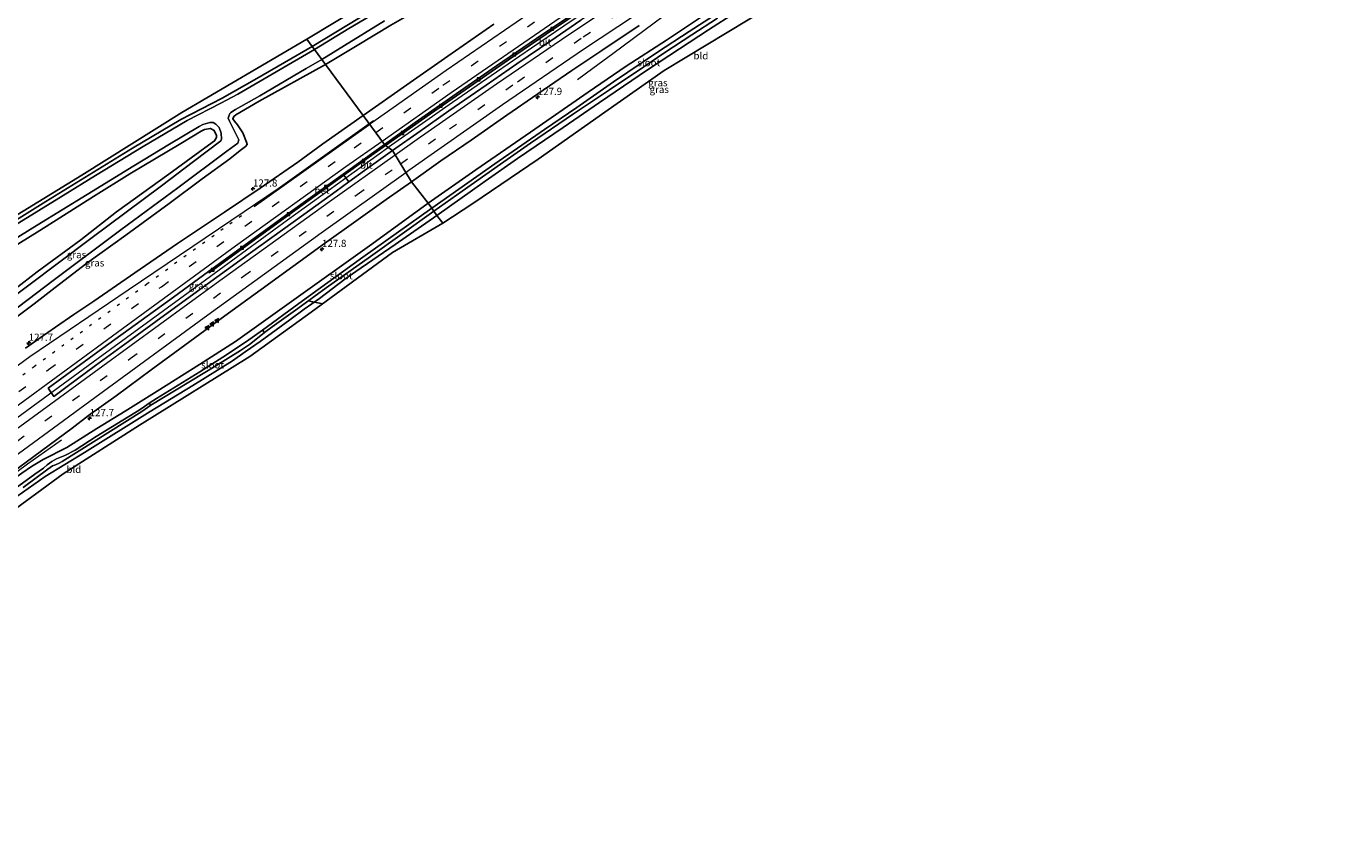
# Model space of a CAD drawing. Units: metres. Extents: x 151457 to 160010, y 431248 to 437503.
# Drawn here: x 155123 to 155584, y 433864 to 434144 of the extents above; entities that cross this region are included whole.
import ezdxf
from ezdxf.enums import TextEntityAlignment as Align

# ---------------------------------------------------------------- set-up
doc = ezdxf.new("R2010")
doc.units = ezdxf.units.M
doc.linetypes.add('VW-1-3_STREEP', pattern=[4, 1, -3])
doc.linetypes.add('VW-3-9_STREEP', pattern=[12, 3, -9])
doc.layers.get('0').update_dxf_attribs({"lineweight": 25})
for name, color, linetype, lineweight in [('B-ME-AM-KILOMETR-S-B1', 7, 'Continuous', 18), ('B-ME-BV-GELEIDECONSTRUCTIE-GELEIDERAIL-L-B1', 213, 'BV-GELEIDERAIL', 18), ('B-ME-IE-GRASLAND-GV-B6', 93, 'Continuous', 18), ('B-ME-IE-GRONDWERKLIJN-GROND_INGERICHT-GV-B6', 253, 'Continuous', 18), ('B-ME-IE-HULPGEOMETRIE-L-B1', 53, 'Continuous', 18), ('B-ME-OG-WATER-GV-B6', 153, 'Continuous', 18), ('B-ME-VH-VERH_SOORT-BETON-OVERIG-GV-B6', 8, 'IE-TERREINAFSCHEIDING-NATUURLIJK-HOUTWAL', 18), ('B-ME-VH-VERH_SOORT-BITUMEN-GV-B6', 8, 'IE-TERREINAFSCHEIDING-NATUURLIJK-HOUTWAL', 18), ('B-ME-VV-KOLK-S-B1', 8, 'Continuous', 18), ('B-ME-VW-MARKERING-13STREEP-045-L-B1', 255, 'VW-1-3_STREEP', 18), ('B-ME-VW-MARKERING-39STREEP-015-L-B1', 255, 'VW-3-9_STREEP', 18), ('B-ME-VW-MARKERING-STREEP-015-L-B1', 7, 'Continuous', 18), ('B-ME-VW-MARKERING-VLAKMARK-S-B1', 7, 'Continuous', 18)]:
    doc.layers.add(name, color=color, linetype=linetype, lineweight=lineweight)
for name, color, linetype in [('B-ME-GW-INSTEEKWATERGANG-L-B1', 10, 'Continuous'), ('B-ME-KG-KADASTRAAL-OPNAMEDTMGRENS-L-B1', 10, 'Continuous'), ('B-ME-KW-DUIKER-L-B1', 10, 'Continuous')]:
    doc.layers.add(name, color=color, linetype=linetype)
doc.styles.add('NLCS-ISO', font='NLCS-ISO.TTF')
doc.linetypes.add('BV-GELEIDERAIL', pattern='A,10,-3,[108,NLCS.SHX,S=1,R=0,X=0,Y=0],-3', length=16)
doc.linetypes.add('IE-TERREINAFSCHEIDING-NATUURLIJK-HOUTWAL', pattern='A,7,-1.5,[67,NLCS.SHX,S=0.75,R=45,X=0,Y=0],-1.5,7,-1.5,[70,NLCS.SHX,S=0.75,R=0,X=0,Y=0],-1.5', length=20)

# ---------------------------------------------------------------- blocks, each defined once
blk = doc.blocks.new('hecto')
for p, q in [((0, 0.625), (-0.625, 0)), ((0, -0.625), (0, 0.625)), ((-0.625, 0), (0.625, 0)), ((0.625, 0), (0, -0.625))]:
    blk.add_line(p, q)
blk = doc.blocks.new('verfsymbol')
for color in [252, 253]:
    blk.add_hatch(color=color).paths.add_polyline_path([(0.75, -0.625), (0, 0.75), (-0.75, -0.625)])
blk.add_lwpolyline([(0.75, -0.625), (0, 0.75), (-0.75, -0.625)], close=True)
blk = doc.blocks.new('kolk')
blk.add_lwpolyline([(-0.5, -0.5), (0.5, -0.5), (0.5, 0.5), (-0.5, 0.5)], close=True)

msp = doc.modelspace()

# ---------------------------------------------------------------- linework, layer by layer
at = {"layer": 'B-ME-BV-GELEIDECONSTRUCTIE-GELEIDERAIL-L-B1'}
for points in [[(155315.755, 434125.83, 5.644), (155321.079, 434129.886, 5.632), (155328.049, 434134.955, 5.641), (155360.077, 434158.92, 5.726), (155366.804, 434163.253, 5.669), (155380.216, 434171.875, 5.573), (155393.795, 434180.395, 5.658), (155401.681, 434185.316, 5.698), (155418.706, 434195.79, 5.726), (155423.315, 434198.522, 5.733), (155424.466, 434199.215, 5.717), (155438.129, 434207.265, 5.798)], [(155363.124, 434178.788, 5.928), (155352.12, 434171.825, 5.888), (155340.433, 434164.271, 5.909), (155324.731, 434153.864, 5.911), (155310.925, 434144.585, 5.872), (155299.693, 434136.86, 5.93), (155287.418, 434128.452, 5.92), (155272.014, 434117.819, 5.923), (155249.4888, 434102.1225, 5.92)], [(154951.869, 433884.606, 5.778), (154976.579, 433902.823, 5.824), (155003.419, 433922.525, 5.994), (155029.254, 433941.458, 6.045), (155057.195, 433961.914, 5.994), (155090.535, 433986.281, 6.011), (155127.123, 434013.01, 5.985), (155148.153, 434028.403, 6.028), (155180.837, 434052.367, 6.075), (155214.314, 434076.762, 6.015), (155249.26, 434101.963, 5.92), (155249.4888, 434102.1225, 5.92)], [(155135.259, 433999.782, 4.855), (155123.447, 433991.414, 5.624), (155094.493, 433970.041, 5.658), (155066.697, 433949.313, 5.679), (155040.812, 433930.516, 5.722), (155006.284, 433905.402, 5.688), (154960.473, 433871.833, 5.53)]]:
    msp.add_polyline3d(points, dxfattribs=at)
at = {"layer": 'B-ME-GW-INSTEEKWATERGANG-L-B1'}
for points in [[(155362.174, 434214.659, 4.343), (155361.466, 434215.121, 4.147), (155360.293, 434215.355, 4.091), (155358.9, 434215.364, 4.057), (155356.952, 434214.773, 4.016), (155352.997, 434212.877, 4.011), (155339.896, 434205.629, 3.996), (155325.343, 434197.287, 4.046), (155306.716, 434186.695, 3.984), (155281.993, 434172.415, 4.08), (155258.449, 434158.78, 4.086), (155239.502, 434147.455, 4.045), (155222.953, 434137.432, 4.093)], [(155227.58, 434131.168, 4.19), (155238.654, 434137.831, 4.306), (155250.503, 434144.837, 4.406), (155261.918, 434151.378, 4.527), (155271.965, 434156.999, 4.509), (155284.154, 434164.388, 4.664), (155295.931, 434171.4, 4.637), (155305.939, 434176.986, 4.628), (155321.453, 434185.816, 4.668), (155338.493, 434195.637, 4.686), (155350.69, 434202.685, 4.735), (155359.941, 434207.709, 4.787), (155362.443, 434209.023, 4.861), (155363.105, 434209.676, 4.816), (155363.448, 434211.102, 4.81), (155363.242, 434212.183, 4.671), (155362.716, 434213.908, 4.507), (155362.174, 434214.659, 4.343)], [(155424.198, 434148.391, 4.901), (155417.94, 434152.975, 4.765), (155413.72, 434155.385, 4.617), (155409.041, 434158.611, 4.514), (155404.115, 434162.077, 4.476), (155400.458, 434164.602, 4.361), (155397.451, 434166.586, 4.344), (155394.439, 434168.256, 4.307), (155393.285, 434168.621, 4.339), (155392.537, 434168.581, 4.269), (155391.607, 434168.236, 4.388), (155390.513, 434167.663, 4.412), (155382.673, 434162.967, 4.434), (155371.09, 434155.468, 4.373), (155362.195, 434149.891, 4.481), (155346.854, 434139.615, 4.487), (155332.778, 434130.534, 4.476), (155319.46, 434121.475, 4.466), (155299.291, 434107.448, 4.398), (155280.174, 434094.341, 4.437), (155263.473, 434082.58, 4.418)], [(155419.814, 434148.631, 4.708), (155414.662, 434152.319, 4.576), (155407.986, 434156.672, 4.547), (155402.409, 434160.648, 4.435), (155399.698, 434162.703, 4.308), (155396.905, 434164.84, 4.098), (155396.411, 434165.148, 4.065), (155395.723, 434165.018, 4.061), (155392.111, 434162.679, 4.074), (155385.839, 434158.845, 4.128), (155378.021, 434153.958, 4.1), (155371.01, 434149.369, 4.093), (155361.511, 434143.239, 4.106), (155351.361, 434136.637, 4.062), (155340.231, 434129.299, 4.01), (155323.38, 434117.9, 4.016), (155310.692, 434109.123, 4.078), (155294.789, 434098.217, 4.067), (155283.481, 434090.38, 3.999), (155266.587, 434078.365, 4.014)], [(154912.199, 433943.526, 4.003), (154923.636, 433951.015, 4.129), (154932.487, 433957.047, 4.152), (154954.5, 433971.452, 4.232), (154962.623, 433976.813, 4.23), (154970.969, 433982.339, 4.272), (154976.703, 433986.422, 4.291), (154981.376, 433989.838, 4.299), (154986.713, 433993.564, 4.235), (154997.734, 434000.095, 4.202), (155008.218, 434006.535, 4.184), (155024.082, 434016.552, 4.151), (155040.726, 434027.277, 4.133), (155064.682, 434042.525, 4.15), (155087.008, 434056.635, 4.198), (155106.985, 434069.028, 4.187), (155129.78, 434083.245, 4.15), (155151.003, 434096.225, 4.166), (155160.094, 434101.85, 4.118), (155177.051, 434111.913, 4.124), (155191.514, 434119.326, 4.126), (155203.626, 434126.228, 4.105), (155222.953, 434137.432, 4.093)], [(155116.859, 434040.78, 4.3), (155125.684, 434047.462, 4.291), (155133.125, 434053.116, 4.286), (155144.19, 434061.622, 4.308), (155157.8, 434071.439, 4.4), (155172.898, 434082.473, 4.469), (155184.457, 434091.149, 4.455), (155194.106, 434098.2, 4.522), (155197.774, 434101.049, 4.505), (155199.661, 434102.476, 4.544), (155200.198, 434103.113, 4.536), (155199.954, 434103.983, 4.52), (155198.731, 434107.199, 4.449), (155196.889, 434110.039, 4.361), (155195.776, 434111.288, 4.278), (155195.256, 434112.076, 4.278), (155195.503, 434112.927, 4.278), (155196.231, 434113.546, 4.277), (155204.465, 434118.262, 4.256), (155227.58, 434131.168, 4.19)], [(155112.211, 434063.563, 4.469), (155127.763, 434073.136, 4.416), (155146.457, 434084.991, 4.413), (155159.167, 434092.9, 4.4), (155177.014, 434103.481, 4.421), (155184.13, 434107.76, 4.441), (155185.258, 434108.428, 4.455), (155187.39, 434108.785, 4.455), (155188.697, 434108.102, 4.449), (155189.442, 434106.312, 4.449), (155189.547, 434105.604, 4.449), (155188.773, 434104.467, 4.405), (155186.736, 434102.958, 4.39), (155172.843, 434092.822, 4.345), (155154.47, 434079.559, 4.359), (155142.028, 434069.793, 4.452), (155126.8, 434058.679, 4.53), (155111.033, 434046.551, 4.472)], [(154960.938, 433871.143, 4.578), (154998.546, 433898.597, 4.744), (155016.767, 433911.906, 4.733), (155043.437, 433931.52, 4.67), (155060.963, 433944.252, 4.632), (155082.02, 433959.196, 4.723), (155099.417, 433971.744, 4.721), (155115.286, 433983.835, 4.714), (155121.402, 433988.266, 4.713), (155124.848, 433990.551, 4.69), (155128.922, 433993.018, 4.59), (155137.103, 433997.177, 4.494), (155147.663, 434003.807, 4.517), (155157.525, 434009.88, 4.524), (155168.748, 434016.899, 4.51), (155183.522, 434026.162, 4.509), (155196.162, 434034.228, 4.503), (155215.717, 434048.283, 4.504), (155243.774, 434068.339, 4.449), (155263.473, 434082.58, 4.418)], [(155113.647, 433975.833, 3.927), (155129.628, 433987.105, 4.181), (155143.299, 433995.412, 4.1), (155166.346, 434009.794, 4.117), (155181.198, 434018.82, 4.095), (155195.077, 434027.552, 4.011), (155199.483, 434030.624, 3.975), (155204.77, 434034.209, 3.954), (155210.297, 434038.311, 3.969), (155215.16, 434041.845, 3.885), (155220.202, 434045.614, 3.826), (155225.528, 434049.322, 3.833), (155234.36, 434056.09, 3.803), (155238.246, 434058.706, 3.934), (155251.975, 434068.132, 4.082), (155266.587, 434078.365, 4.014)]]:
    msp.add_polyline3d(points, dxfattribs=at)
at = {"layer": 'B-ME-IE-GRASLAND-GV-B6'}
for points in [[(155239.502, 434147.455, 4.045), (155222.953, 434137.432, 4.093), (155221.085, 434139.961, 4.05), (155259.737, 434163.4, 4.414)], [(155252.418, 434153.485, 3.155), (155235.743, 434143.678, 3.158), (155223.749, 434136.354, 3.16), (155222.953, 434137.432, 4.093), (155239.502, 434147.455, 4.045)], [(155362.195, 434149.891, 4.481), (155346.854, 434139.615, 4.487), (155332.778, 434130.534, 4.476), (155319.46, 434121.475, 4.466), (155299.291, 434107.448, 4.398), (155280.174, 434094.341, 4.437), (155263.473, 434082.58, 4.418), (155257.714, 434090.126, 5.026), (155267.916, 434097.436, 5.076), (155278.544, 434104.629, 5.052), (155291.058, 434113.442, 5.063), (155301.83, 434120.841, 5.072), (155313.749, 434128.986, 5.078), (155324.23, 434135.99, 5.079), (155337.27, 434144.792, 5.06)], [(155365.26, 434149.479, 3.096), (155354.781, 434142.675, 3.097), (155343.752, 434135.395, 3.099), (155328.368, 434125.023, 3.1), (155315.442, 434116.046, 3.102), (155304.163, 434108.411, 3.103), (155286.773, 434096.352, 3.104), (155264.737, 434080.869, 3.107), (155263.473, 434082.58, 4.418), (155280.174, 434094.341, 4.437), (155299.291, 434107.448, 4.398), (155319.46, 434121.475, 4.466), (155332.778, 434130.534, 4.476), (155346.854, 434139.615, 4.487), (155362.195, 434149.891, 4.481)], [(155371.01, 434149.369, 4.093), (155361.511, 434143.239, 4.106), (155351.361, 434136.637, 4.062), (155340.231, 434129.299, 4.01), (155323.38, 434117.9, 4.016), (155310.692, 434109.123, 4.078), (155294.789, 434098.217, 4.067), (155283.481, 434090.38, 3.999), (155266.587, 434078.365, 4.014), (155265.488, 434079.853, 3.108), (155273.423, 434085.486, 3.107), (155288.768, 434096.268, 3.105), (155299.245, 434103.622, 3.104), (155314.277, 434113.842, 3.102), (155326.878, 434122.326, 3.101), (155338.876, 434130.336, 3.1), (155346.263, 434135.341, 3.099), (155355.741, 434141.53, 3.098), (155364.732, 434147.379, 3.097)], [(155227.58, 434131.168, 4.19), (155226.356, 434132.825, 3.16), (155234.296, 434137.828, 3.159), (155248.177, 434146.353, 3.156)], [(155286.434, 434145.217, 5.392), (155270.361, 434134.064, 5.447), (155256.077, 434124.077, 5.419), (155240.743, 434113.348, 5.435), (155227.58, 434131.168, 4.19), (155238.654, 434137.831, 4.306), (155250.503, 434144.837, 4.406)], [(155250.503, 434144.837, 4.406), (155238.654, 434137.831, 4.306), (155227.58, 434131.168, 4.19)], [(155092.571, 434061.877, 4.209), (155142.415, 434092.444, 4.191), (155177.317, 434114.388, 4.166), (155221.085, 434139.961, 4.05)], [(155221.085, 434139.961, 4.05), (155222.953, 434137.432, 4.093), (155203.626, 434126.228, 4.105), (155191.514, 434119.326, 4.126), (155177.051, 434111.913, 4.124), (155160.094, 434101.85, 4.118), (155151.003, 434096.225, 4.166), (155129.78, 434083.245, 4.15), (155106.985, 434069.028, 4.187)], [(155106.985, 434069.028, 4.187), (155129.78, 434083.245, 4.15), (155151.003, 434096.225, 4.166), (155160.094, 434101.85, 4.118), (155177.051, 434111.913, 4.124), (155191.514, 434119.326, 4.126), (155203.626, 434126.228, 4.105), (155222.953, 434137.432, 4.093)], [(155222.953, 434137.432, 4.093), (155223.749, 434136.354, 3.16), (155196.999, 434120.717, 3.163), (155190.977, 434117.56, 3.164), (155179.219, 434111.593, 3.165), (155163.798, 434102.447, 3.167), (155147.154, 434092.259, 3.169), (155135.917, 434085.36, 3.17), (155118.872, 434074.781, 3.172)], [(155114.395, 434041.986, 3.179), (155132.41, 434055.613, 3.176), (155156.064, 434073.301, 3.173), (155175.984, 434088.057, 3.17), (155193.05, 434100.772, 3.167), (155196.925, 434103.613, 3.166), (155197.284, 434104.834, 3.166), (155196.882, 434105.772, 3.166), (155194.079, 434111.312, 3.165), (155193.618, 434112.343, 3.165), (155193.843, 434113.082, 3.164), (155194.21, 434113.996, 3.164), (155194.479, 434114.397, 3.164), (155196.123, 434115.394, 3.164), (155204.692, 434120.163, 3.163), (155220.893, 434129.731, 3.161), (155226.356, 434132.825, 3.16), (155227.58, 434131.168, 4.19)], [(155227.58, 434131.168, 4.19), (155204.465, 434118.262, 4.256), (155196.231, 434113.546, 4.277), (155195.503, 434112.927, 4.278), (155195.256, 434112.076, 4.278), (155195.776, 434111.288, 4.278), (155196.889, 434110.039, 4.361), (155198.731, 434107.199, 4.449), (155199.954, 434103.983, 4.52), (155200.198, 434103.113, 4.536), (155199.661, 434102.476, 4.544), (155197.774, 434101.049, 4.505), (155194.106, 434098.2, 4.522), (155184.457, 434091.149, 4.455), (155172.898, 434082.473, 4.469), (155157.8, 434071.439, 4.4), (155144.19, 434061.622, 4.308), (155133.125, 434053.116, 4.286), (155125.684, 434047.462, 4.291), (155116.859, 434040.78, 4.3)], [(155116.859, 434040.78, 4.3), (155125.684, 434047.462, 4.291), (155133.125, 434053.116, 4.286), (155144.19, 434061.622, 4.308), (155157.8, 434071.439, 4.4), (155172.898, 434082.473, 4.469), (155184.457, 434091.149, 4.455), (155194.106, 434098.2, 4.522), (155197.774, 434101.049, 4.505), (155199.661, 434102.476, 4.544), (155200.198, 434103.113, 4.536), (155199.954, 434103.983, 4.52), (155198.731, 434107.199, 4.449), (155196.889, 434110.039, 4.361), (155195.776, 434111.288, 4.278), (155195.256, 434112.076, 4.278), (155195.503, 434112.927, 4.278), (155196.231, 434113.546, 4.277), (155204.465, 434118.262, 4.256), (155227.58, 434131.168, 4.19), (155240.743, 434113.348, 5.435)], [(155240.743, 434113.348, 5.435), (155226.708, 434103.382, 5.412), (155217.928, 434097.007, 5.387), (155204.798, 434087.882, 5.382), (155192.235, 434079.473, 5.323), (155175.887, 434068.578, 5.246), (155160.902, 434058.325, 5.17), (155146.557, 434048.422, 5.085), (155139.622, 434043.655, 4.974), (155133.206, 434039.273, 4.961), (155127.806, 434035.578, 4.97), (155122.733, 434031.975, 4.966)], [(155105.826, 434062.004, 3.175), (155126.825, 434074.959, 3.172), (155144.208, 434085.644, 3.17), (155160.539, 434095.709, 3.168), (155173.042, 434103.253, 3.166), (155183.393, 434109.474, 3.165), (155184.715, 434110.202, 3.165), (155187.126, 434110.86, 3.165), (155188.356, 434110.851, 3.165), (155189.233, 434110.304, 3.165), (155190.406, 434109.062, 3.165), (155191.065, 434107.104, 3.166), (155191.265, 434105.043, 3.166), (155190.953, 434104.449, 3.166), (155181.442, 434097.249, 3.168), (155170.223, 434088.675, 3.17), (155145.556, 434070.323, 3.173), (155123.416, 434053.641, 3.177), (155097.419, 434034.234, 3.181)], [(155112.211, 434063.563, 4.469), (155127.763, 434073.136, 4.416), (155146.457, 434084.991, 4.413), (155159.167, 434092.9, 4.4), (155177.014, 434103.481, 4.421), (155184.13, 434107.76, 4.441), (155185.258, 434108.428, 4.455), (155187.39, 434108.785, 4.455), (155188.697, 434108.102, 4.449), (155189.442, 434106.312, 4.449), (155189.547, 434105.604, 4.449), (155188.773, 434104.467, 4.405), (155186.736, 434102.958, 4.39), (155172.843, 434092.822, 4.345), (155154.47, 434079.559, 4.359), (155142.028, 434069.793, 4.452), (155126.8, 434058.679, 4.53), (155111.033, 434046.551, 4.472)], [(155111.033, 434046.551, 4.472), (155126.8, 434058.679, 4.53), (155142.028, 434069.793, 4.452), (155154.47, 434079.559, 4.359), (155172.843, 434092.822, 4.345), (155186.736, 434102.958, 4.39), (155188.773, 434104.467, 4.405), (155189.547, 434105.604, 4.449), (155189.442, 434106.312, 4.449), (155188.697, 434108.102, 4.449), (155187.39, 434108.785, 4.455), (155185.258, 434108.428, 4.455), (155184.13, 434107.76, 4.441), (155177.014, 434103.481, 4.421), (155159.167, 434092.9, 4.4), (155146.457, 434084.991, 4.413), (155127.763, 434073.136, 4.416), (155112.211, 434063.563, 4.469)], [(155104.542, 433978.492, 4.957), (155138.989, 434003.97, 4.978), (155144.752, 434008.335, 5.084), (155154.389, 434015.306, 5.136), (155166.699, 434024.297, 5.148), (155178.388, 434032.967, 5.126), (155192.355, 434043.199, 5.124), (155205.101, 434052.491, 5.133), (155216.184, 434060.479, 5.103), (155227.258, 434068.509, 5.135), (155238.18, 434076.325, 5.1), (155248.82, 434083.915, 5.088), (155257.714, 434090.126, 5.026), (155263.473, 434082.58, 4.418)], [(155197.648, 434062.551, 5.357), (155184.889, 434053.328, 5.386), (155171.291, 434043.422, 5.402), (155158.67, 434034.223, 5.415), (155147.168, 434025.823, 5.418), (155137.279, 434018.546, 5.405), (155132.561, 434015.058, 5.276), (155130.608, 434017.895, 5.318), (155149.701, 434031.882, 5.297), (155174.406, 434049.767, 5.365), (155186.687, 434058.699, 5.335), (155186.968, 434058.313, 5.367), (155214.728, 434078.581, 5.287), (155234.05, 434092.43, 5.3), (155235.765, 434090.054, 5.398), (155231.375, 434086.887, 5.385), (155219.978, 434078.643, 5.372), (155208.87, 434070.639, 5.377), (155197.648, 434062.551, 5.357)], [(155264.737, 434080.869, 3.107), (155240.602, 434063.759, 3.108), (155218.265, 434047.55, 3.111), (155205.552, 434038.256, 3.113), (155199.962, 434034.287, 3.208), (155191.689, 434028.814, 3.209), (155183.661, 434023.673, 3.21), (155168.537, 434014.336, 3.212), (155165.978, 434012.685, 3.208), (155164.295, 434011.496, 3.213), (155162.454, 434010.298, 3.213), (155147.39, 434000.98, 3.215), (155140.027, 433996.242, 3.216), (155136.412, 433994.385, 3.216), (155133.5, 433993.237, 3.216), (155131.915, 433992.273, 3.216), (155130.286, 433991.146, 3.217), (155128.942, 433989.954, 3.217), (155126.019, 433987.831, 3.217), (155098.821, 433968.178, 3.221)], [(155121.402, 433988.266, 4.713), (155124.848, 433990.551, 4.69), (155128.922, 433993.018, 4.59), (155137.103, 433997.177, 4.494), (155147.663, 434003.807, 4.517), (155157.525, 434009.88, 4.524), (155168.748, 434016.899, 4.51), (155183.522, 434026.162, 4.509), (155196.162, 434034.228, 4.503), (155215.717, 434048.283, 4.504), (155243.774, 434068.339, 4.449), (155263.473, 434082.58, 4.418), (155264.737, 434080.869, 3.107)], [(155263.473, 434082.58, 4.418), (155243.774, 434068.339, 4.449), (155215.717, 434048.283, 4.504), (155196.162, 434034.228, 4.503), (155183.522, 434026.162, 4.509), (155168.748, 434016.899, 4.51), (155157.525, 434009.88, 4.524), (155147.663, 434003.807, 4.517), (155137.103, 433997.177, 4.494), (155128.922, 433993.018, 4.59), (155124.848, 433990.551, 4.69), (155121.402, 433988.266, 4.713)], [(155121.916, 433983.184, 3.218), (155130.53, 433989.625, 3.217), (155132.12, 433990.815, 3.217), (155133.169, 433991.169, 3.217), (155134.504, 433991.747, 3.217), (155135.53, 433992.236, 3.216), (155163.366, 434009.789, 3.213), (155166.488, 434012.028, 3.212), (155189.292, 434025.704, 3.21), (155197.845, 434031.135, 3.209), (155201.077, 434033.222, 3.208), (155203.266, 434035.016, 3.149), (155206.301, 434037.381, 3.113), (155208.969, 434039.435, 3.113), (155217.983, 434045.769, 3.112), (155227.784, 434053.056, 3.11), (155243.34, 434064.041, 3.108), (155265.488, 434079.853, 3.108), (155266.587, 434078.365, 4.014)], [(155266.587, 434078.365, 4.014), (155251.975, 434068.132, 4.082), (155238.246, 434058.706, 3.934), (155234.36, 434056.09, 3.803), (155225.528, 434049.322, 3.833), (155220.202, 434045.614, 3.826), (155215.16, 434041.845, 3.885), (155210.297, 434038.311, 3.969), (155204.77, 434034.209, 3.954), (155199.483, 434030.624, 3.975), (155195.077, 434027.552, 4.011), (155181.198, 434018.82, 4.095), (155166.346, 434009.794, 4.117), (155143.299, 433995.412, 4.1), (155129.628, 433987.105, 4.181), (155113.647, 433975.833, 3.927)]]:
    msp.add_polyline3d(points, dxfattribs=at)
at = {"layer": 'B-ME-IE-GRONDWERKLIJN-GROND_INGERICHT-GV-B6'}
for points in [[(155397.377, 434160.13, 4.402), (155346.062, 434128.991, 4.206), (155325.265, 434114.414, 4.401), (155301.999, 434098.029, 4.302), (155279.116, 434082.498, 4.222), (155268.592, 434075.651, 4.203), (155266.587, 434078.365, 4.014), (155283.481, 434090.38, 3.999), (155294.789, 434098.217, 4.067), (155310.692, 434109.123, 4.078), (155323.38, 434117.9, 4.016), (155340.231, 434129.299, 4.01), (155351.361, 434136.637, 4.062), (155361.511, 434143.239, 4.106), (155371.01, 434149.369, 4.093)], [(155268.592, 434075.651, 4.203), (155251.057, 434065.429, 4.213), (155222.646, 434044.538, 3.992), (155201.19, 434029.018, 4.263), (155162.601, 434004.999, 4.458), (155135.91, 433988.022, 4.382), (155089.703, 433954.201, 4.16)], [(155113.647, 433975.833, 3.927), (155129.628, 433987.105, 4.181), (155143.299, 433995.412, 4.1), (155166.346, 434009.794, 4.117), (155181.198, 434018.82, 4.095), (155195.077, 434027.552, 4.011), (155199.483, 434030.624, 3.975), (155204.77, 434034.209, 3.954), (155210.297, 434038.311, 3.969), (155215.16, 434041.845, 3.885), (155220.202, 434045.614, 3.826), (155225.528, 434049.322, 3.833), (155234.36, 434056.09, 3.803), (155238.246, 434058.706, 3.934), (155251.975, 434068.132, 4.082), (155266.587, 434078.365, 4.014), (155268.592, 434075.651, 4.203)]]:
    msp.add_polyline3d(points, dxfattribs=at)
at = {"layer": 'B-ME-IE-HULPGEOMETRIE-L-B1'}
msp.add_polyline3d([(155268.592, 434075.651, 4.203), (155266.587, 434078.365, 4.014), (155265.488, 434079.853, 3.108), (155264.737, 434080.869, 3.107), (155263.473, 434082.58, 4.418), (155257.714, 434090.126, 5.026), (155251.049, 434101.03, 5.409), (155248.556, 434102.772, 5.191), (155248.274, 434103.153, 5.158), (155240.743, 434113.348, 5.435), (155227.58, 434131.168, 4.19), (155226.356, 434132.825, 3.16), (155223.749, 434136.354, 3.16), (155222.953, 434137.432, 4.093), (155221.085, 434139.961, 4.05)], dxfattribs=at)
at = {"layer": 'B-ME-KG-KADASTRAAL-OPNAMEDTMGRENS-L-B1'}
for points in [[(155259.737, 434163.4, 4.414), (155221.085, 434139.961, 4.05)], [(155397.377, 434160.13, 4.402), (155346.062, 434128.991, 4.206), (155325.265, 434114.414, 4.401), (155301.999, 434098.029, 4.302), (155279.116, 434082.498, 4.222), (155268.592, 434075.651, 4.203)], [(154911.357, 433944.716, 4.177), (154945.596, 433967.199, 4.174), (154986.208, 433993.969, 4.164), (155042.852, 434030.45, 4.203), (155092.571, 434061.877, 4.209), (155142.415, 434092.444, 4.191), (155177.317, 434114.388, 4.166), (155221.085, 434139.961, 4.05)], [(154965.816, 433863.905, 4.244), (155005.833, 433894.256, 4.606), (155050.704, 433925.934, 4.288), (155089.703, 433954.201, 4.16), (155135.91, 433988.022, 4.382), (155162.601, 434004.999, 4.458), (155201.19, 434029.018, 4.263), (155222.646, 434044.538, 3.992), (155251.057, 434065.429, 4.213), (155268.592, 434075.651, 4.203)]]:
    msp.add_polyline3d(points, dxfattribs=at)
at = {"layer": 'B-ME-KW-DUIKER-L-B1'}
msp.add_line((155222.053, 434048.335, 3.454), (155226.651, 434047.483, 3.454), dxfattribs=at)
at = {"layer": 'B-ME-OG-WATER-GV-B6'}
for points in [[(155226.356, 434132.825, 3.16), (155223.749, 434136.354, 3.16), (155235.743, 434143.678, 3.158), (155252.418, 434153.485, 3.155)], [(155265.488, 434079.853, 3.108), (155264.737, 434080.869, 3.107), (155286.773, 434096.352, 3.104), (155304.163, 434108.411, 3.103), (155315.442, 434116.046, 3.102), (155328.368, 434125.023, 3.1), (155343.752, 434135.395, 3.099), (155354.781, 434142.675, 3.097), (155365.26, 434149.479, 3.096)], [(155248.177, 434146.353, 3.156), (155234.296, 434137.828, 3.159), (155226.356, 434132.825, 3.16)], [(155364.732, 434147.379, 3.097), (155355.741, 434141.53, 3.098), (155346.263, 434135.341, 3.099), (155338.876, 434130.336, 3.1), (155326.878, 434122.326, 3.101), (155314.277, 434113.842, 3.102), (155299.245, 434103.622, 3.104), (155288.768, 434096.268, 3.105), (155273.423, 434085.486, 3.107), (155265.488, 434079.853, 3.108)], [(155118.872, 434074.781, 3.172), (155135.917, 434085.36, 3.17), (155147.154, 434092.259, 3.169), (155163.798, 434102.447, 3.167), (155179.219, 434111.593, 3.165), (155190.977, 434117.56, 3.164), (155196.999, 434120.717, 3.163), (155223.749, 434136.354, 3.16), (155226.356, 434132.825, 3.16)], [(155226.356, 434132.825, 3.16), (155220.893, 434129.731, 3.161), (155204.692, 434120.163, 3.163), (155196.123, 434115.394, 3.164), (155194.479, 434114.397, 3.164), (155194.21, 434113.996, 3.164), (155193.843, 434113.082, 3.164), (155193.618, 434112.343, 3.165), (155194.079, 434111.312, 3.165), (155196.882, 434105.772, 3.166), (155197.284, 434104.834, 3.166), (155196.925, 434103.613, 3.166), (155193.05, 434100.772, 3.167), (155175.984, 434088.057, 3.17), (155156.064, 434073.301, 3.173), (155132.41, 434055.613, 3.176), (155114.395, 434041.986, 3.179)], [(155097.419, 434034.234, 3.181), (155123.416, 434053.641, 3.177), (155145.556, 434070.323, 3.173), (155170.223, 434088.675, 3.17), (155181.442, 434097.249, 3.168), (155190.953, 434104.449, 3.166), (155191.265, 434105.043, 3.166), (155191.065, 434107.104, 3.166), (155190.406, 434109.062, 3.165), (155189.233, 434110.304, 3.165), (155188.356, 434110.851, 3.165), (155187.126, 434110.86, 3.165), (155184.715, 434110.202, 3.165), (155183.393, 434109.474, 3.165), (155173.042, 434103.253, 3.166), (155160.539, 434095.709, 3.168), (155144.208, 434085.644, 3.17), (155126.825, 434074.959, 3.172), (155105.826, 434062.004, 3.175)], [(155265.488, 434079.853, 3.108), (155243.34, 434064.041, 3.108), (155227.784, 434053.056, 3.11), (155217.983, 434045.769, 3.112), (155208.969, 434039.435, 3.113), (155206.301, 434037.381, 3.113), (155205.552, 434038.256, 3.113), (155218.265, 434047.55, 3.111), (155240.602, 434063.759, 3.108), (155264.737, 434080.869, 3.107), (155265.488, 434079.853, 3.108)], [(155165.978, 434012.685, 3.208), (155168.537, 434014.336, 3.212), (155183.661, 434023.673, 3.21), (155191.689, 434028.814, 3.209), (155199.962, 434034.287, 3.208), (155205.552, 434038.256, 3.113), (155206.301, 434037.381, 3.113), (155203.266, 434035.016, 3.149), (155201.077, 434033.222, 3.208), (155197.845, 434031.135, 3.209), (155189.292, 434025.704, 3.21), (155166.488, 434012.028, 3.212), (155165.978, 434012.685, 3.208)], [(155098.821, 433968.178, 3.221), (155126.019, 433987.831, 3.217), (155128.942, 433989.954, 3.217), (155130.286, 433991.146, 3.217), (155131.915, 433992.273, 3.216), (155133.5, 433993.237, 3.216), (155136.412, 433994.385, 3.216), (155140.027, 433996.242, 3.216), (155147.39, 434000.98, 3.215), (155162.454, 434010.298, 3.213), (155164.295, 434011.496, 3.213), (155165.978, 434012.685, 3.208), (155166.488, 434012.028, 3.212), (155163.366, 434009.789, 3.213), (155135.53, 433992.236, 3.216), (155134.504, 433991.747, 3.217), (155133.169, 433991.169, 3.217), (155132.12, 433990.815, 3.217), (155130.53, 433989.625, 3.217), (155121.916, 433983.184, 3.218)]]:
    msp.add_polyline3d(points, dxfattribs=at)
at = {"layer": 'B-ME-VH-VERH_SOORT-BETON-OVERIG-GV-B6'}
for points in [[(155357.019, 434176.404, 5.109), (155353.453, 434174.113, 5.113), (155330.041, 434158.787, 5.091), (155307.326, 434143.49, 5.143), (155291.556, 434132.796, 5.084), (155264.304, 434113.903, 5.078), (155248.556, 434102.772, 5.191), (155248.274, 434103.153, 5.158), (155259.014, 434110.81, 5.119), (155273.253, 434120.824, 5.137), (155287.406, 434130.621, 5.141), (155303.576, 434141.724, 5.114), (155324.687, 434155.857, 5.088), (155342.128, 434167.434, 5.184), (155358.41, 434178.043, 5.149), (155366.839, 434183.37, 5.169), (155367.171, 434182.926, 5.099), (155357.019, 434176.404, 5.109)], [(155248.556, 434102.772, 5.191), (155241.021, 434097.426, 5.305), (155234.05, 434092.43, 5.3), (155214.728, 434078.581, 5.287), (155186.968, 434058.313, 5.367), (155186.687, 434058.699, 5.335), (155214.442, 434078.959, 5.255), (155240.738, 434097.806, 5.272), (155248.274, 434103.153, 5.158), (155248.556, 434102.772, 5.191)]]:
    msp.add_polyline3d(points, dxfattribs=at)
at = {"layer": 'B-ME-VH-VERH_SOORT-BITUMEN-GV-B6'}
for points in [[(155260.719, 434107.867, 5.422), (155251.049, 434101.03, 5.409), (155248.556, 434102.772, 5.191), (155264.304, 434113.903, 5.078), (155291.556, 434132.796, 5.084), (155307.326, 434143.49, 5.143), (155330.041, 434158.787, 5.091), (155353.453, 434174.113, 5.113), (155357.019, 434176.404, 5.109), (155358.824, 434174.071, 5.398), (155354.297, 434171.176, 5.408), (155343.215, 434164.017, 5.407), (155330.162, 434155.346, 5.404), (155316.881, 434146.594, 5.422), (155306.363, 434139.385, 5.422), (155294.505, 434131.312, 5.413), (155283.729, 434123.891, 5.417), (155270.69, 434114.898, 5.422), (155260.719, 434107.867, 5.422)], [(155324.687, 434155.857, 5.088), (155303.576, 434141.724, 5.114), (155287.406, 434130.621, 5.141), (155273.253, 434120.824, 5.137), (155259.014, 434110.81, 5.119), (155248.274, 434103.153, 5.158), (155240.743, 434113.348, 5.435)], [(155240.743, 434113.348, 5.435), (155256.077, 434124.077, 5.419), (155270.361, 434134.064, 5.447), (155286.434, 434145.217, 5.392)], [(155337.27, 434144.792, 5.06), (155324.23, 434135.99, 5.079), (155313.749, 434128.986, 5.078), (155301.83, 434120.841, 5.072), (155291.058, 434113.442, 5.063), (155278.544, 434104.629, 5.052), (155267.916, 434097.436, 5.076), (155257.714, 434090.126, 5.026), (155251.049, 434101.03, 5.409), (155260.719, 434107.867, 5.422), (155270.69, 434114.898, 5.422), (155283.729, 434123.891, 5.417), (155294.505, 434131.312, 5.413), (155306.363, 434139.385, 5.422), (155316.881, 434146.594, 5.422)], [(155122.733, 434031.975, 4.966), (155127.806, 434035.578, 4.97), (155133.206, 434039.273, 4.961), (155139.622, 434043.655, 4.974), (155146.557, 434048.422, 5.085), (155160.902, 434058.325, 5.17), (155175.887, 434068.578, 5.246), (155192.235, 434079.473, 5.323), (155204.798, 434087.882, 5.382), (155217.928, 434097.007, 5.387), (155226.708, 434103.382, 5.412), (155240.743, 434113.348, 5.435), (155248.274, 434103.153, 5.158), (155240.738, 434097.806, 5.272), (155214.442, 434078.959, 5.255), (155186.687, 434058.699, 5.335), (155174.406, 434049.767, 5.365), (155149.701, 434031.882, 5.297), (155130.608, 434017.895, 5.318), (155132.561, 434015.058, 5.276), (155137.279, 434018.546, 5.405), (155147.168, 434025.823, 5.418), (155158.67, 434034.223, 5.415), (155171.291, 434043.422, 5.402), (155184.889, 434053.328, 5.386), (155197.648, 434062.551, 5.357), (155208.87, 434070.639, 5.377), (155219.978, 434078.643, 5.372), (155231.375, 434086.887, 5.385), (155235.765, 434090.054, 5.398), (155241.258, 434094.017, 5.415), (155251.049, 434101.03, 5.409), (155257.714, 434090.126, 5.026), (155248.82, 434083.915, 5.088), (155238.18, 434076.325, 5.1), (155227.258, 434068.509, 5.135), (155216.184, 434060.479, 5.103), (155205.101, 434052.491, 5.133), (155192.355, 434043.199, 5.124), (155178.388, 434032.967, 5.126), (155166.699, 434024.297, 5.148), (155154.389, 434015.306, 5.136), (155144.752, 434008.335, 5.084), (155138.989, 434003.97, 4.978), (155104.542, 433978.492, 4.957)], [(155241.258, 434094.017, 5.415), (155235.765, 434090.054, 5.398), (155234.05, 434092.43, 5.3), (155241.021, 434097.426, 5.305), (155248.556, 434102.772, 5.191), (155251.049, 434101.03, 5.409), (155241.258, 434094.017, 5.415)]]:
    msp.add_polyline3d(points, dxfattribs=at)
at = {"layer": 'B-ME-VW-MARKERING-13STREEP-045-L-B1'}
msp.add_polyline3d([(155007.6445, 433938.6662, 5.2372), (155047.009, 433967.5901, 5.2031), (155086.348, 433996.5398, 5.245), (155125.6745, 434025.5076, 5.2091), (155165.1415, 434054.4421, 5.2806), (155194.1309, 434075.4554, 5.3711), (155200.223, 434079.8047, 5.4065)], dxfattribs=at)
at = {"layer": 'B-ME-VW-MARKERING-39STREEP-015-L-B1'}
for points in [[(155245.1956, 434107.3203, 5.4559), (155268.6471, 434123.8653, 5.4416), (155305.8798, 434149.5726, 5.4397), (155331.9071, 434167.0171, 5.4177), (155354.6184, 434181.811, 5.4118), (155377.8752, 434196.5157, 5.3815), (155405.3634, 434213.4781, 5.4001), (155428.8097, 434227.4695, 5.4174), (155456.9489, 434243.8494, 5.41), (155482.3903, 434258.2086, 5.4277), (155508.888, 434272.7105, 5.4406), (155530.5224, 434284.2253, 5.4467), (155551.4725, 434295.0818, 5.4539), (155567.7929, 434303.3066, 5.4933)], [(155253.848, 434096.4508, 5.2606), (155270.9939, 434108.5857, 5.2465), (155294.7231, 434125.0843, 5.2488), (155317.7329, 434140.7608, 5.2534), (155347.907, 434160.8252, 5.2274), (155373.0719, 434176.9876, 5.2035), (155401.4244, 434194.751, 5.1931), (155423.9081, 434208.4112, 5.2025), (155446.9041, 434221.9945, 5.2603), (155476.0907, 434238.7416, 5.217), (155501.6396, 434252.9672, 5.2357), (155530.9298, 434268.7567, 5.296), (155559.2622, 434283.4662, 5.3357), (155582.6336, 434295.2037, 5.3678)], [(154948.1902, 433890.0678, 5.0944), (154973.1559, 433908.4123, 5.1742), (155012.5356, 433937.3957, 5.3032), (155051.9289, 433966.371, 5.2605), (155091.3709, 433995.397, 5.3152), (155130.7957, 434024.4506, 5.2779), (155170.2219, 434053.4285, 5.3177), (155208.9798, 434081.4975, 5.4072), (155237.6651, 434102.0076, 5.4605), (155245.1956, 434107.3203, 5.4559)], [(154955.3599, 433879.4236, 5.0977), (154961.8356, 433884.1912, 5.1128), (155001.3225, 433913.0313, 5.2225), (155040.8683, 433941.896, 5.2219), (155080.3142, 433970.6829, 5.2311), (155119.7701, 433999.4524, 5.246), (155159.3358, 434028.287, 5.284), (155198.9068, 434057.0775, 5.2659), (155238.6331, 434085.6825, 5.2732), (155253.848, 434096.4508, 5.2606)]]:
    msp.add_polyline3d(points, dxfattribs=at)
at = {"layer": 'B-ME-VW-MARKERING-STREEP-015-L-B1'}
msp.add_line((155242.8738, 434110.4634, 5.525), (155244.3313, 434111.4998, 5.5295), dxfattribs=at)
for points in [[(155243.0347, 434110.2456, 5.5252), (155269.7674, 434129.0924, 5.541), (155306.5474, 434154.3954, 5.5554), (155331.5041, 434171.1173, 5.5397), (155349.8157, 434183.0349, 5.5327), (155372.9658, 434197.7441, 5.5197), (155400.4499, 434214.7257, 5.5071), (155421.7288, 434227.5338, 5.5387), (155446.0696, 434241.7786, 5.493), (155471.4473, 434256.2838, 5.5397), (155492.1802, 434267.7787, 5.5417), (155515.9286, 434280.6311, 5.558), (155543.2969, 434295.0227, 5.543), (155562.2471, 434304.6454, 5.5972), (155565.5288, 434306.2762, 5.6016)], [(155247.3844, 434104.3572, 5.3642), (155271.5182, 434121.3738, 5.3537), (155309.7041, 434147.6218, 5.3388), (155335.2853, 434164.7726, 5.3423), (155358.1676, 434179.6872, 5.3517), (155383.9051, 434195.9135, 5.3456), (155414.181, 434214.4926, 5.353), (155439.4638, 434229.461, 5.3321), (155465.0667, 434244.2393, 5.3275), (155491.409, 434259.0069, 5.3495), (155520.07, 434274.499, 5.3672), (155543.3164, 434286.7499, 5.38), (155570.0556, 434300.3389, 5.421)], [(155251.9561, 434099.5459, 5.3559), (155259.6928, 434105.0471, 5.3566), (155287.3757, 434124.4167, 5.3616), (155312.6498, 434141.6752, 5.3676), (155345.4885, 434163.5537, 5.3554), (155372.1368, 434180.6527, 5.3281), (155394.2399, 434194.5378, 5.3243), (155413.7725, 434206.5264, 5.3063), (155439.309, 434221.765, 5.3246), (155469.0139, 434238.9062, 5.3299), (155495.3572, 434253.6621, 5.33), (155523.4696, 434268.8988, 5.3762), (155552.8878, 434284.2978, 5.4292), (155580.9479, 434298.4191, 5.4498)], [(155255.7081, 434093.4077, 5.1585), (155256.7213, 434094.1314, 5.1577), (155289.527, 434117.1413, 5.1687), (155317.8492, 434136.5135, 5.1687), (155347.6654, 434156.3667, 5.1535), (155372.6507, 434172.4679, 5.1374), (155402.0314, 434190.8949, 5.1197), (155422.7039, 434203.497, 5.1461), (155447.6207, 434218.2454, 5.1824), (155470.5846, 434231.4781, 5.1629), (155494.5765, 434244.9689, 5.1632), (155519.7411, 434258.6863, 5.202), (155537.6668, 434268.2249, 5.2281), (155564.8415, 434282.2634, 5.2635), (155584.312, 434292.0023, 5.295)], [(154941.5773, 433899.8841, 4.8406), (154950.8749, 433905.6596, 4.8996), (154971.0987, 433918.8097, 5.0197), (154984.3526, 433927.6201, 5.1231), (155004.0873, 433941.0736, 5.166), (155019.4531, 433952.0254, 5.1701), (155058.8004, 433980.9617, 5.1295), (155098.1204, 434009.918, 5.1729), (155124.1863, 434028.987, 5.1223), (155158.5691, 434052.3227, 5.2367), (155199.1319, 434079.678, 5.4024), (155211.0239, 434087.815, 5.4267), (155242.8738, 434110.4634, 5.525)], [(155202.6937, 434081.4957, 5.4173), (155242.5955, 434109.9359, 5.525), (155243.0347, 434110.2456, 5.5252)], [(154950.2787, 433886.9677, 5.1827), (154959.669, 433893.8763, 5.2039), (154999.0805, 433922.9062, 5.3958), (155038.4895, 433951.9026, 5.3801), (155077.8894, 433980.8923, 5.357), (155117.2814, 434009.8999, 5.3812), (155156.6098, 434038.8614, 5.3758), (155196.1705, 434067.7407, 5.3693), (155234.7486, 434095.4478, 5.3698), (155247.3844, 434104.3572, 5.3642)], [(154953.3126, 433882.4629, 5.1716), (154991.8314, 433910.6119, 5.292), (155031.2862, 433939.4384, 5.3127), (155070.7511, 433968.2313, 5.2982), (155110.2084, 433996.9857, 5.3503), (155149.7506, 434025.7982, 5.3764), (155189.3458, 434054.6047, 5.3409), (155228.9744, 434083.2046, 5.3539), (155251.9561, 434099.5459, 5.3559)], [(154957.4361, 433876.3413, 4.9843), (154988.7087, 433899.2186, 5.0942), (155028.2372, 433928.0927, 5.1554), (155067.8008, 433956.9686, 5.1222), (155107.3867, 433985.7921, 5.1498), (155146.8943, 434014.6767, 5.1841), (155186.4036, 434043.5464, 5.177), (155226.0888, 434072.2525, 5.1824), (155255.7081, 434093.4077, 5.1585)]]:
    msp.add_polyline3d(points, dxfattribs=at)

# ---------------------------------------------------------------- block references
at = {"layer": 'B-ME-AM-KILOMETR-S-B1', "rotation": 90}
for p in [(155301.824, 434119.7, 4.915), (155202.251, 434087.661, 5.301), (155226.383, 434066.551, 4.946), (155123.822, 434033.73, 4.953), (155145.124, 434007.365, 4.855)]:
    msp.add_blockref('hecto', p, dxfattribs=at)
at = {"layer": 'B-ME-VV-KOLK-S-B1', "rotation": 90}
for p in [(155306.84, 434143.614, 5.159), (155293.607, 434134.638, 5.14), (155281.183, 434125.963, 5.158), (155267.917, 434116.671, 5.192), (155254.538, 434107.148, 5.157), (155240.873, 434097.456, 5.255), (155227.812, 434088.271, 5.305), (155214.656, 434078.809, 5.307), (155198.398, 434067.031, 5.309), (155188.131, 434059.317, 5.233)]:
    msp.add_blockref('kolk', p, dxfattribs=at)
at = {"layer": 'B-ME-VW-MARKERING-VLAKMARK-S-B1', "rotation": 90}
for p in [(155186.1616, 434039.1102, 5.1086), (155187.8685, 434040.3683, 5.109), (155189.5755, 434041.5993, 5.108)]:
    msp.add_blockref('verfsymbol', p, dxfattribs=at)

# ---------------------------------------------------------------- texts
at = {"layer": 'B-ME-AM-KILOMETR-S-B1', "ltscale": 0.2, "style": 'NLCS-ISO'}
for s, p in [('127.9', (155301.824, 434119.7, 4.915)), ('127.8', (155202.251, 434087.661, 5.301)), ('127.8', (155226.383, 434066.551, 4.946)), ('127.7', (155123.822, 434033.73, 4.953)), ('127.7', (155145.124, 434007.365, 4.855))]:
    msp.add_text(s, height=2.5, dxfattribs=at).set_placement(p, align=Align.BOTTOM_LEFT)
at = {"layer": 'B-ME-IE-GRASLAND-GV-B6', "ltscale": 0.2, "style": 'NLCS-ISO'}
for p in [(155343.8355, 434124.745), (155344.3105, 434122.4075), (155140.536, 434064.6395), (155146.875, 434061.7455), (155183.1865, 434053.744)]:
    msp.add_text('gras', height=2.5, dxfattribs=at).set_placement(p, align=Align.MIDDLE_CENTER)
at = {"layer": 'B-ME-IE-GRONDWERKLIJN-GROND_INGERICHT-GV-B6', "ltscale": 0.2, "style": 'NLCS-ISO'}
for p in [(155358.862, 434134.1834), (155139.5962, 433989.521)]:
    msp.add_text('bld', height=2.5, dxfattribs=at).set_placement(p, align=Align.MIDDLE_CENTER)
at = {"layer": 'B-ME-OG-WATER-GV-B6', "ltscale": 0.2, "style": 'NLCS-ISO'}
for p in [(155340.6693, 434131.7778), (155233.1372, 434057.2565), (155188.1251, 434026.094)]:
    msp.add_text('sloot', height=2.5, dxfattribs=at).set_placement(p, align=Align.MIDDLE_CENTER)
at = {"layer": 'B-ME-VH-VERH_SOORT-BETON-OVERIG-GV-B6', "ltscale": 0.2, "style": 'NLCS-ISO'}
msp.add_text('bet', height=2.5, dxfattribs=at).set_placement((155226.402, 434087.0911), align=Align.MIDDLE_CENTER)
at = {"layer": 'B-ME-VH-VERH_SOORT-BITUMEN-GV-B6', "ltscale": 0.2, "style": 'NLCS-ISO'}
for p in [(155304.3899, 434138.9326), (155241.851, 434095.9637)]:
    msp.add_text('bit', height=2.5, dxfattribs=at).set_placement(p, align=Align.MIDDLE_CENTER)

doc.saveas('drawing.dxf')
